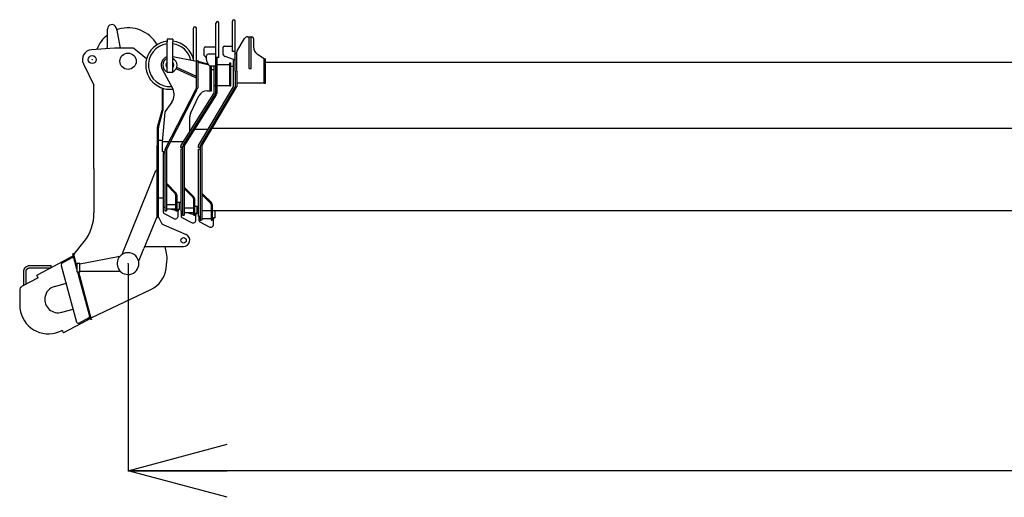
# Model space of a CAD drawing. Extents: x -224094 to -152076, y -53638 to 59765.
# Drawn here: x -216504 to -211005, y -28207 to -25537 of the extents above; entities that cross this region are included whole.
import ezdxf

# ---------------------------------------------------------------- set-up
doc = ezdxf.new("R2010")
doc.units = 0
doc.header["$PDMODE"] = 35
doc.layers.get('0').update_dxf_attribs({"linetype": 'CONTINUOUS'})
doc.layers.get('DEFPOINTS').update_dxf_attribs({"linetype": 'CONTINUOUS'})
doc.styles.add('MX_DIMTXSTY_3', font='txt.shx', dxfattribs={"width": 1.1, "bigfont": 'extfont.shx'})
doc.styles.add('MX_NOTE_STANDARD', font='txt.shx', dxfattribs={"bigfont": 'extfont.shx'})
doc.dimstyles.new('MXDIMSTYLE', dxfattribs={"dimtxt": 2.8, "dimasz": 2.5, "dimexe": 1, "dimexo": 0.5, "dimgap": 0.5, "dimtad": 1, "dimdsep": 46, "dimtxsty": 'MX_NOTE_STANDARD', "dimblk1": 'OPEN30', "dimblk2": 'OPEN30', "dimsah": 1, "dimcen": 2.5, "dimadec": 0, "dimazin": 0, "dimtfac": 1, "dimtmove": 0, "dimatfit": 3, "dimldrblk": 'OPEN30', "dimfxl": 1, "dimtzin": 0, "dimarcsym": 0})

# ---------------------------------------------------------------- blocks, each defined once
blk = doc.blocks.new('_OPEN30')
at = {"color": 0, "linetype": 'ByBlock', "lineweight": -2}
for p, q in [((-1, 0.267949), (0, 0)), ((0, 0), (-1, -0.267949)), ((0, 0), (-1, 0))]:
    blk.add_line(p, q, dxfattribs=at)
blk = doc.blocks.new('*D3')
at = {"color": 7, "linetype": 'Continuous'}
for p, q in [((-198059.30697, -25877.796792), (-198059.30697, -28059.101968)), ((-215899.30697, -26900.79667), (-215899.30697, -28059.101968)), ((-198059.30697, -28058.101968), (-215899.30697, -28058.101968))]:
    blk.add_line(p, q, dxfattribs=at)
at = {"layer": 'DEFPOINTS', "color": 0, "linetype": 'Continuous'}
for p in [(-198059.30697, -25877.296792), (-215899.30697, -26900.29667), (-215899.30697, -28058.101968)]:
    blk.add_point(p, dxfattribs=at)
at = {"color": 7, "linetype": 'Continuous', "xscale": 554, "yscale": 554, "zscale": 554, "rotation": 180}
blk.add_blockref('_OPEN30', (-215899.30697, -28058.101968), dxfattribs=at)
at = {"color": 7, "linetype": 'Continuous', "xscale": 554, "yscale": 554, "zscale": 554}
blk.add_blockref('_OPEN30', (-198059.30697, -28058.101968), dxfattribs=at)
at = {"color": 7, "linetype": 'Continuous', "insert": (-206979.30697, -27907.601968), "char_height": 300, "attachment_point": 5, "line_spacing_factor": 0.792857, "style": 'MX_DIMTXSTY_3'}
blk.add_mtext('\\A1;17840', dxfattribs=at)

msp = doc.modelspace()

# ---------------------------------------------------------------- linework, layer by layer
at = {"color": 162, "linetype": 'Continuous'}
for p, q in [((-215408.31, -25750.3), (-215408.31, -25556.3)), ((-215392.31, -25594.3), (-215392.31, -25556.3)), ((-215316.31, -25583.3), (-215316.31, -25545.3)), ((-215300.31, -25583.3), (-215300.31, -25545.3)), ((-216014.31, -25689.2), (-216014.31, -25589.8)), ((-215964.73, -25585.24), (-215962.67, -25596.32)), ((-215962.67, -25596.32), (-215945.82, -25687.12)), ((-215533.31, -25762.99), (-215533.31, -25585.3)), ((-215517.31, -25815.3), (-215517.31, -25585.3)), ((-215392.31, -25749.3), (-215392.31, -25594.3)), ((-215316.31, -25715.3), (-215316.31, -25583.3)), ((-215300.31, -25715.3), (-215300.31, -25583.3)), ((-215681.31, -25645.3), (-215681.31, -25661.3)), ((-215649.31, -25645.3), (-215681.31, -25645.3)), ((-215681.31, -25833.3), (-215681.31, -25661.3)), ((-215649.31, -25645.3), (-215649.31, -25661.3)), ((-215649.31, -25833.3), (-215649.31, -25661.3)), ((-215289.91, -25711.94), (-215249.12, -25643.1)), ((-215231.91, -25633.3), (-215208.31, -25633.3)), ((-215223.31, -25810.3), (-215223.31, -25633.3)), ((-215211.31, -25810.3), (-215211.31, -25633.3)), ((-215198.31, -25643.3), (-215198.31, -25689.54)), ((-215974.31, -25695.7), (-216103.45, -25705.45)), ((-215872.29, -25695.7), (-215974.31, -25695.7)), ((-215795.66, -25756.18), (-215865.91, -25698)), ((-215476.31, -25699.3), (-215476.31, -25728.56)), ((-215466.31, -25689.3), (-215408.31, -25689.3)), ((-215408.31, -25729.3), (-215451.31, -25729.3)), ((-215370.31, -25695.3), (-215370.31, -25724.11)), ((-215360.31, -25685.3), (-215316.31, -25685.3)), ((-215300.31, -25715.3), (-215316.31, -25715.3)), ((-215300.31, -25725.3), (-215300.31, -25715.3)), ((-215300.31, -25725.3), (-215291.31, -25725.3)), ((-215300.31, -25825.3), (-215300.31, -25725.3)), ((-215291.31, -25825.3), (-215291.31, -25717.04)), ((-215138.31, -25756.3), (-215176.04, -25731.14)), ((-216148.66, -25784.56), (-216090.33, -25903.21)), ((-215517.31, -25771.3), (-215649.31, -25744.54)), ((-215517.31, -25765.3), (-215510.31, -25765.3)), ((-215510.31, -25765.3), (-215510.31, -25920.3)), ((-215450.82, -25785.27), (-215510.31, -25770.16)), ((-215446.31, -25792.15), (-215510.31, -25775.9)), ((-215471.11, -25742.02), (-215461.31, -25752.8)), ((-215461.31, -25761.94), (-215461.31, -25739.3)), ((-215460.25, -25766.41), (-215449.07, -25788.77)), ((-215392.31, -25749.3), (-215408.31, -25749.3)), ((-215408.31, -25949.3), (-215408.31, -25750.3)), ((-215402.31, -25750.3), (-215408.31, -25750.3)), ((-215402.31, -25949.3), (-215402.31, -25750.3)), ((-215402.31, -25788.3), (-215331.31, -25788.3)), ((-215310.31, -25759.3), (-215356.91, -25742.98)), ((-215331.31, -25778.3), (-215325.31, -25778.3)), ((-215331.31, -25907.3), (-215331.31, -25778.3)), ((-215325.31, -25907.3), (-215325.31, -25778.3)), ((-215300.31, -25759.3), (-215310.31, -25759.3)), ((-215310.31, -25908.55), (-215310.31, -25766.3)), ((-215300.31, -25766.3), (-215310.31, -25766.3)), ((-215138.31, -25756.3), (-215131.31, -25756.3)), ((-215138.31, -25816.3), (-215138.31, -25756.3)), ((-215131.31, -25816.3), (-215131.31, -25756.3)), ((-215131.31, -25775.3), (-207566.31, -25775.3)), ((-215708.38, -25814.66), (-215649.49, -25923.24)), ((-215649.31, -25833.3), (-215681.31, -25833.3)), ((-215630.42, -25811.18), (-215627.5, -25804.82)), ((-215520.47, -25861.69), (-215630.42, -25811.18)), ((-215517.55, -25855.33), (-215627.5, -25804.82)), ((-215517.31, -25920.3), (-215517.31, -25815.3)), ((-215440.31, -25858.3), (-215440.31, -25794.3)), ((-215440.13, -25794.3), (-215408.31, -25794.3)), ((-215433.31, -25858.3), (-215433.31, -25794.3)), ((-215433.31, -25815.3), (-215418.31, -25815.3)), ((-215418.31, -25907.3), (-215418.31, -25794.3)), ((-215325.31, -25797.3), (-215310.31, -25797.3)), ((-215300.31, -25825.3), (-215300.31, -25913.3)), ((-215291.31, -25825.3), (-215291.31, -25913.3)), ((-215223.31, -25810.3), (-215211.31, -25810.3)), ((-215138.31, -25882.3), (-215138.31, -25816.3)), ((-215131.31, -25882.3), (-215131.31, -25816.3)), ((-215520.47, -25861.69), (-215517.55, -25855.33)), ((-215440.31, -25927.33), (-215440.31, -25858.3)), ((-215433.31, -25927.33), (-215433.31, -25858.3)), ((-215138.31, -25892.3), (-215291.31, -25892.3)), ((-215138.31, -25892.3), (-215138.31, -25882.3)), ((-215138.31, -25892.3), (-215131.31, -25892.3)), ((-215131.31, -25892.3), (-215131.31, -25882.3)), ((-216089.31, -26364.48), (-216089.31, -25907.62)), ((-215709.31, -25918.93), (-215709.31, -26043.36)), ((-215704.31, -25920.54), (-215704.31, -26044.65)), ((-215691.53, -26261.1), (-215516.53, -25920.6)), ((-215685.31, -26264.3), (-215512.59, -25928.24)), ((-215603.77, -26242.36), (-215419.84, -25949.74)), ((-215589.24, -26236.71), (-215408.31, -25950.62)), ((-215517.31, -25920.3), (-215510.31, -25920.3)), ((-215514.75, -25921.51), (-215516.53, -25920.6)), ((-215512.59, -25928.24), (-215514.75, -25921.51)), ((-215505.61, -26240.12), (-215311.71, -25913.66)), ((-215490.44, -26235.3), (-215300.31, -25913.81)), ((-215487.31, -26241.8), (-215297.18, -25920.31)), ((-215458.04, -25935.3), (-215440.31, -25935.3)), ((-215440.31, -25935.3), (-215440.31, -25927.33)), ((-215440.31, -25935.3), (-215433.31, -25935.3)), ((-215433.31, -25935.3), (-215433.31, -25927.33)), ((-215418.31, -25944.41), (-215418.31, -25907.3)), ((-215408.31, -25907.3), (-215418.31, -25907.3)), ((-215408.31, -25949.3), (-215402.31, -25949.3)), ((-215408.31, -25950.62), (-215406.62, -25951.69)), ((-215405.37, -25957.21), (-215406.62, -25951.69)), ((-215331.31, -25907.3), (-215402.31, -25907.3)), ((-215331.31, -25907.3), (-215325.31, -25907.3)), ((-215300.31, -25913.3), (-215291.31, -25913.3)), ((-215298.59, -25914.83), (-215300.31, -25913.81)), ((-215298.59, -25914.83), (-215297.18, -25920.31)), ((-215654.64, -25998.09), (-215689.02, -26044.83)), ((-215586.31, -26243.3), (-215405.37, -25957.21)), ((-215549.26, -26058.43), (-215502.99, -25963.41)), ((-215734.31, -26138.7), (-215709.31, -26042.7)), ((-215728.98, -26139.05), (-215704.47, -26045.92)), ((-215692.82, -26054.82), (-215708.31, -26220.3)), ((-215554.31, -26163.66), (-215554.31, -26080.32)), ((-215734.31, -26140.29), (-215734.31, -26138.7)), ((-215734.31, -26190.3), (-215734.31, -26140.3)), ((-215729.31, -26236.3), (-215729.31, -26141.59)), ((-215527.17, -26149.8), (-215451.96, -26149.8)), ((-215428.76, -26142.8), (-207776.4, -26142.8)), ((-215734.31, -26240.3), (-215734.31, -26190.3)), ((-215729.31, -26210.3), (-215707.37, -26210.3)), ((-215708.31, -26220.3), (-215708.31, -26272.3)), ((-215670.56, -26220.3), (-215708.31, -26220.3)), ((-215589.91, -26220.3), (-215662.69, -26220.3)), ((-215737.31, -26635.3), (-215737.31, -26240.3)), ((-215737.31, -26240.3), (-215729.31, -26240.3)), ((-215733.31, -26240.3), (-215729.31, -26236.3)), ((-215729.31, -26640.3), (-215729.31, -26240.3)), ((-215694.31, -26275.3), (-215705.31, -26275.3)), ((-215703.31, -26283.3), (-215703.31, -26291.3)), ((-215694.31, -26283.3), (-215703.31, -26283.3)), ((-215694.31, -26265.3), (-215694.31, -26339.3)), ((-215694.31, -26265.3), (-215685.31, -26265.3)), ((-215691.53, -26261.1), (-215685.31, -26264.3)), ((-215685.31, -26265.3), (-215685.31, -26339.3)), ((-215605.31, -26247.68), (-215605.31, -26251.3)), ((-215595.31, -26251.3), (-215605.31, -26251.3)), ((-215604.31, -26261.3), (-215604.31, -26269.3)), ((-215595.31, -26261.3), (-215604.31, -26261.3)), ((-215604.31, -26269.3), (-215604.31, -26303.75)), ((-215595.31, -26243.3), (-215595.31, -26337.8)), ((-215595.31, -26243.3), (-215586.31, -26243.3)), ((-215588, -26242.23), (-215589.24, -26236.71)), ((-215588, -26242.23), (-215586.31, -26243.3)), ((-215586.31, -26243.3), (-215586.31, -26337.8)), ((-215506.31, -26251.8), (-215506.31, -26242.67)), ((-215496.31, -26251.8), (-215506.31, -26251.8)), ((-215505.31, -26637.32), (-215505.31, -26261.8)), ((-215505.31, -26261.8), (-215496.31, -26261.8)), ((-215496.31, -26241.8), (-215496.31, -26334.8)), ((-215487.31, -26241.8), (-215496.31, -26241.8)), ((-215489.03, -26240.78), (-215490.44, -26235.3)), ((-215487.31, -26241.8), (-215489.03, -26240.78)), ((-215487.31, -26241.8), (-215487.31, -26334.8)), ((-215703.31, -26291.3), (-215703.31, -26325.75)), ((-215703.31, -26325.75), (-215703.31, -26339.3)), ((-215703.31, -26339.3), (-215703.31, -26373.44)), ((-215694.31, -26339.3), (-215694.31, -26605.98)), ((-215685.31, -26339.3), (-215685.31, -26396.3)), ((-215604.31, -26303.75), (-215604.31, -26332.73)), ((-215604.31, -26332.73), (-215604.31, -26388.59)), ((-215595.31, -26337.8), (-215595.31, -26629.01)), ((-215586.31, -26337.8), (-215586.31, -26396.31)), ((-215496.31, -26334.8), (-215496.31, -26658.04)), ((-215487.31, -26334.8), (-215487.31, -26392.8)), ((-216089.31, -26368.32), (-216089.31, -26364.48)), ((-216089.31, -26368.32), (-216089.31, -26534.84)), ((-215782.71, -26478.24), (-215743.38, -26380.89)), ((-215737.82, -26383.13), (-215743.38, -26380.89)), ((-215703.31, -26373.44), (-215703.31, -26428)), ((-215604.31, -26388.59), (-215604.31, -26418.72)), ((-215487.31, -26392.8), (-215487.31, -26442.8)), ((-215703.31, -26428), (-215703.31, -26459.57)), ((-215685.31, -26396.3), (-215685.31, -26446.3)), ((-215685.31, -26446.3), (-215685.31, -26606.18)), ((-215604.31, -26418.72), (-215604.31, -26470)), ((-215586.31, -26396.31), (-215586.31, -26446.31)), ((-215586.31, -26446.31), (-215586.31, -26629.19)), ((-215487.31, -26442.8), (-215487.31, -26658.2)), ((-215930.33, -26843.6), (-215782.71, -26478.24)), ((-215703.31, -26459.57), (-215703.31, -26504.68)), ((-215703.31, -26504.68), (-215703.31, -26528.18)), ((-215685.31, -26459.3), (-215681.06, -26455.05)), ((-215636.24, -26508.37), (-215685.31, -26459.3)), ((-215631.99, -26504.13), (-215681.06, -26455.05)), ((-215604.31, -26470), (-215604.31, -26495.95)), ((-215604.31, -26495.95), (-215604.31, -26537.01)), ((-215586.31, -26480.8), (-215582.06, -26476.55)), ((-215537.24, -26529.87), (-215586.31, -26480.8)), ((-215532.99, -26525.63), (-215582.06, -26476.55)), ((-216089.31, -26534.84), (-216089.31, -26537.25)), ((-216089.31, -26537.25), (-216089.31, -26616.6)), ((-215737.31, -26534.84), (-215737.6, -26534.84)), ((-215737.31, -26537.25), (-215737.6, -26537.25)), ((-215726.31, -26533.3), (-215729.31, -26530.3)), ((-215726.31, -26533.3), (-215703.31, -26533.3)), ((-215703.31, -26528.18), (-215703.31, -26558.44)), ((-215703.31, -26558.44), (-215703.31, -26569.28)), ((-215633.31, -26515.44), (-215633.31, -26606.18)), ((-215627.31, -26515.44), (-215627.31, -26606.03)), ((-215627.31, -26556.3), (-215604.31, -26556.3)), ((-215611.31, -26562.3), (-215617.31, -26556.3)), ((-215604.31, -26537.01), (-215604.31, -26555.95)), ((-215604.31, -26555.95), (-215604.31, -26583.96)), ((-215534.31, -26536.94), (-215534.31, -26629.19)), ((-215528.31, -26536.94), (-215528.31, -26629.05)), ((-215487.31, -26514.3), (-215483.06, -26510.05)), ((-215438.24, -26563.37), (-215487.31, -26514.3)), ((-215433.99, -26559.13), (-215483.06, -26510.05)), ((-215703.31, -26569.28), (-215703.31, -26582.96)), ((-215703.31, -26582.96), (-215703.31, -26584.34)), ((-215703.31, -26584.34), (-215694.31, -26584.34)), ((-215702.31, -26584.34), (-215702.31, -26611.3)), ((-215689.31, -26606.18), (-215685.31, -26606.18)), ((-215685.31, -26570.28), (-215633.31, -26570.28)), ((-215662.31, -26596.16), (-215685.31, -26596.16)), ((-215657.58, -26595.99), (-215633.31, -26602.72)), ((-215633.31, -26596.16), (-215656.31, -26596.16)), ((-215631.31, -26606.18), (-215633.31, -26606.18)), ((-215627.31, -26596.1), (-215619.31, -26598.3)), ((-215627.31, -26604.38), (-215619.31, -26606.6)), ((-215611.31, -26598.3), (-215619.31, -26598.3)), ((-215619.31, -26598.3), (-215619.31, -26606.6)), ((-215619.31, -26633.3), (-215619.31, -26606.6)), ((-215611.31, -26598.3), (-215611.31, -26562.3)), ((-215604.31, -26583.96), (-215604.31, -26592.18)), ((-215604.31, -26592.18), (-215604.31, -26607.81)), ((-215604.31, -26607.81), (-215604.31, -26608.12)), ((-215604.31, -26608.12), (-215595.31, -26608.12)), ((-215603.31, -26608.12), (-215603.31, -26634.3)), ((-215586.31, -26588.91), (-215534.31, -26588.91)), ((-215528.31, -26579.3), (-215505.31, -26579.3)), ((-215512.31, -26585.3), (-215518.31, -26579.3)), ((-215512.31, -26621.3), (-215512.31, -26585.3)), ((-215435.31, -26605.07), (-215487.31, -26605.07)), ((-215435.31, -26570.44), (-215435.31, -26658.2)), ((-215429.31, -26570.44), (-215429.31, -26658.04)), ((-215429.31, -26603.3), (-207856.31, -26603.3)), ((-215413.31, -26609.3), (-215419.31, -26603.3)), ((-215413.31, -26645.3), (-215413.31, -26609.3)), ((-215737.32, -26635.51), (-215810.37, -26816.32)), ((-215739.25, -26640.3), (-215732.31, -26640.3)), ((-215732.31, -26640.3), (-215729.31, -26640.3)), ((-215729.31, -26640.3), (-215714.2, -26670.51)), ((-215697.02, -26620.12), (-215644.32, -26648.29)), ((-215598.02, -26643.12), (-215545.32, -26671.29)), ((-215590.31, -26629.19), (-215586.31, -26629.19)), ((-215563.31, -26617.62), (-215586.31, -26617.62)), ((-215563.51, -26617.62), (-215534.31, -26625.72)), ((-215534.31, -26617.62), (-215557.31, -26617.62)), ((-215532.31, -26629.19), (-215534.31, -26629.19)), ((-215528.31, -26619.1), (-215520.31, -26621.3)), ((-215528.31, -26627.38), (-215520.31, -26629.6)), ((-215512.31, -26621.3), (-215520.31, -26621.3)), ((-215520.31, -26621.3), (-215520.31, -26629.6)), ((-215520.31, -26656.3), (-215520.31, -26629.6)), ((-215505.31, -26637.32), (-215505.31, -26637.52)), ((-215496.31, -26637.52), (-215505.31, -26637.52)), ((-215504.31, -26637.52), (-215504.31, -26658.3)), ((-215499.02, -26667.12), (-215446.32, -26695.29)), ((-215487.31, -26658.2), (-215491.31, -26658.2)), ((-215487.31, -26648.98), (-215435.31, -26648.98)), ((-215437.98, -26648.98), (-215435.31, -26649.72)), ((-215434.31, -26658.2), (-215435.31, -26658.2)), ((-215429.31, -26643.1), (-215421.31, -26645.3)), ((-215429.31, -26651.38), (-215421.31, -26653.6)), ((-215413.31, -26645.3), (-215421.31, -26645.3)), ((-215421.31, -26645.3), (-215421.31, -26653.6)), ((-215421.31, -26680.3), (-215421.31, -26653.6)), ((-215699.27, -26684.64), (-215575.42, -26738.17)), ((-216201.31, -26849.3), (-216144.62, -26776.91)), ((-215836.59, -26881.22), (-215810.37, -26816.32)), ((-215805.31, -26805.3), (-215589.31, -26805.3)), ((-215684.08, -26841.43), (-215691.31, -26805.3)), ((-216231.81, -26871.96), (-216406.07, -26964.9)), ((-216269.66, -26898.67), (-216211.39, -26866.76)), ((-216229.59, -26870.78), (-216231.81, -26871.96)), ((-216204.32, -26857.3), (-216229.59, -26870.78)), ((-216211.39, -26866.76), (-216207.21, -26865.63)), ((-216202.45, -26845.08), (-216207.27, -26846.39)), ((-216184.31, -26931.36), (-216207.27, -26846.39)), ((-216200.39, -26871.85), (-216207.21, -26865.63)), ((-216184.31, -26912.2), (-216202.45, -26845.08)), ((-216168.31, -26901.94), (-215953.87, -26860.44)), ((-215953.87, -26860.44), (-215948.97, -26859.49)), ((-215948.11, -26863.91), (-215948.97, -26859.49)), ((-215925.9, -26845.4), (-215930.33, -26843.6)), ((-215842.16, -26878.97), (-215836.59, -26881.22)), ((-215687.11, -26927.73), (-215682.33, -26889.45)), ((-216480.81, -27021.76), (-216480.81, -26941.76)), ((-216467.81, -27014.83), (-216467.81, -26941.76)), ((-216444.31, -26910.3), (-216329.31, -26910.3)), ((-216444.31, -26923.3), (-216329.31, -26923.3)), ((-216329.31, -26911.39), (-216329.31, -26910.3)), ((-216329.31, -26923.3), (-216329.31, -26911.39)), ((-216271.15, -26912.18), (-216269.66, -26898.67)), ((-216185.59, -27228.76), (-216271.15, -26912.18)), ((-216184.31, -26900.3), (-216182.31, -26898.3)), ((-216184.31, -26900.3), (-216184.31, -26946.3)), ((-216182.31, -26898.3), (-216168.31, -26898.3)), ((-216168.31, -26948.3), (-216168.31, -26898.3)), ((-216168.31, -26942.8), (-216163.31, -26942.8)), ((-216163.31, -26942.8), (-215946.31, -26942.8)), ((-215946.31, -26938.3), (-215946.31, -26942.8)), ((-216401.21, -26979.31), (-216491.07, -27027.24)), ((-216406.07, -26964.9), (-216408.27, -26966.07)), ((-216401.21, -26979.31), (-216408.27, -26966.07)), ((-216184.31, -26946.3), (-216182.31, -26948.3)), ((-216168.31, -26948.3), (-216182.31, -26948.3)), ((-216175.96, -26962.23), (-216179.73, -26948.3)), ((-216173.88, -26969.96), (-216175.96, -26962.23)), ((-216171.14, -26960.93), (-216174.55, -26948.3)), ((-216109.43, -27208.4), (-216173.88, -26969.96)), ((-216169.05, -26968.65), (-216171.14, -26960.93)), ((-216104.6, -27207.1), (-216169.05, -26968.65)), ((-216504.31, -27049.07), (-216504.31, -27049.25)), ((-216504.31, -27049.3), (-216504.31, -27132.63)), ((-216308.88, -27027.89), (-216245.16, -27010.67)), ((-216101.64, -27201.55), (-215771.54, -27044.59)), ((-216134.85, -27095.17), (-216134.63, -27095.17)), ((-216133.43, -27100.43), (-216133.21, -27100.42)), ((-216130.84, -27110.01), (-216130.59, -27110.07)), ((-216269.74, -27172.7), (-216206.02, -27155.48)), ((-216129.33, -27114.72), (-216129.57, -27114.72)), ((-216258.6, -27285.25), (-216128.13, -27215.67)), ((-216174.56, -27233.92), (-216116.17, -27202.5)), ((-216128.13, -27215.67), (-216125.43, -27214.23)), ((-216125.43, -27214.23), (-216110.31, -27206.16)), ((-216114.65, -27189.08), (-216116.17, -27202.5)), ((-216109.43, -27208.4), (-216108.13, -27213.23)), ((-216103.3, -27211.92), (-216108.13, -27213.23)), ((-216101.64, -27201.55), (-216105.31, -27203.3)), ((-216104.6, -27207.1), (-216103.3, -27211.92)), ((-216267.37, -27272.93), (-216269.01, -27273.81)), ((-216267.37, -27272.93), (-216265.01, -27277.34)), ((-216185.59, -27228.76), (-216178.74, -27235.05)), ((-216174.56, -27233.92), (-216178.74, -27235.05)), ((-216262.66, -27281.75), (-216265.01, -27277.34)), ((-216260.31, -27286.16), (-216262.66, -27281.75)), ((-216260.31, -27286.16), (-216258.6, -27285.25))]:
    msp.add_line(p, q, dxfattribs=at)
for points in [[(-216480.81, -26941.76), (-216480.81, -26941.64), (-216480.81, -26941.52), (-216480.8, -26941.4), (-216480.8, -26941.28), (-216480.8, -26941.16), (-216480.8, -26941.05), (-216480.79, -26940.93), (-216480.79, -26940.81), (-216480.79, -26940.69), (-216480.78, -26940.57), (-216480.78, -26940.45), (-216480.77, -26940.33), (-216480.76, -26940.21), (-216480.76, -26940.1), (-216480.75, -26939.98), (-216480.74, -26939.86), (-216480.73, -26939.74), (-216480.72, -26939.62), (-216480.71, -26939.5), (-216480.7, -26939.38), (-216480.69, -26939.27), (-216480.68, -26939.15), (-216480.67, -26939.03), (-216480.66, -26938.91), (-216480.65, -26938.79), (-216480.63, -26938.68), (-216480.62, -26938.56), (-216480.6, -26938.44), (-216480.59, -26938.32), (-216480.57, -26938.2), (-216480.56, -26938.09), (-216480.54, -26937.97), (-216480.53, -26937.85), (-216480.51, -26937.73), (-216480.49, -26937.62), (-216480.47, -26937.5), (-216480.45, -26937.38), (-216480.43, -26937.26), (-216480.41, -26937.15), (-216480.39, -26937.03), (-216480.37, -26936.91), (-216480.35, -26936.8), (-216480.33, -26936.68), (-216480.31, -26936.56), (-216480.29, -26936.45), (-216480.26, -26936.33), (-216480.24, -26936.21), (-216480.21, -26936.1), (-216480.19, -26935.98), (-216480.16, -26935.86), (-216480.14, -26935.75), (-216480.11, -26935.63), (-216480.09, -26935.52), (-216480.06, -26935.4), (-216480.03, -26935.29), (-216480, -26935.17), (-216479.97, -26935.05), (-216479.94, -26934.94), (-216479.91, -26934.82), (-216479.88, -26934.71), (-216479.85, -26934.59), (-216479.82, -26934.48), (-216479.79, -26934.37), (-216479.76, -26934.25), (-216479.73, -26934.14), (-216479.69, -26934.02), (-216479.66, -26933.91), (-216479.62, -26933.79), (-216479.59, -26933.68), (-216479.55, -26933.57), (-216479.52, -26933.45), (-216479.48, -26933.34), (-216479.45, -26933.23), (-216479.41, -26933.12), (-216479.37, -26933), (-216479.33, -26932.89), (-216479.3, -26932.78), (-216479.26, -26932.67), (-216479.22, -26932.55), (-216479.18, -26932.44), (-216479.14, -26932.33), (-216479.1, -26932.22), (-216479.06, -26932.11), (-216479.01, -26931.99), (-216478.97, -26931.88), (-216478.93, -26931.77), (-216478.89, -26931.66), (-216478.84, -26931.55), (-216478.8, -26931.44), (-216478.75, -26931.33), (-216478.71, -26931.22), (-216478.66, -26931.11), (-216478.62, -26931), (-216478.57, -26930.89), (-216478.53, -26930.78), (-216478.48, -26930.67), (-216478.43, -26930.56), (-216478.38, -26930.46), (-216478.33, -26930.35), (-216478.29, -26930.24), (-216478.24, -26930.13), (-216478.19, -26930.02), (-216478.14, -26929.92), (-216478.08, -26929.81), (-216478.03, -26929.7), (-216477.98, -26929.59), (-216477.93, -26929.49), (-216477.88, -26929.38), (-216477.82, -26929.27), (-216477.77, -26929.17), (-216477.72, -26929.06), (-216477.66, -26928.96), (-216477.61, -26928.85), (-216477.55, -26928.75), (-216477.5, -26928.64), (-216477.44, -26928.54), (-216477.39, -26928.43), (-216477.33, -26928.33), (-216477.27, -26928.22), (-216477.22, -26928.12), (-216477.16, -26928.01), (-216477.1, -26927.91), (-216477.04, -26927.81), (-216476.98, -26927.7), (-216476.92, -26927.6), (-216476.86, -26927.5), (-216476.8, -26927.4), (-216476.74, -26927.3), (-216476.68, -26927.19), (-216476.62, -26927.09), (-216476.56, -26926.99), (-216476.49, -26926.89), (-216476.43, -26926.79), (-216476.37, -26926.69), (-216476.3, -26926.59), (-216476.24, -26926.49), (-216476.17, -26926.39), (-216476.11, -26926.29), (-216476.04, -26926.19), (-216475.98, -26926.09), (-216475.91, -26925.99), (-216475.85, -26925.89), (-216475.78, -26925.79), (-216475.71, -26925.7), (-216475.65, -26925.6), (-216475.58, -26925.5), (-216475.51, -26925.4), (-216475.44, -26925.31), (-216475.37, -26925.21), (-216475.3, -26925.11), (-216475.23, -26925.02), (-216475.16, -26924.92), (-216475.09, -26924.82), (-216475.02, -26924.73), (-216474.95, -26924.63), (-216474.88, -26924.54), (-216474.81, -26924.44), (-216474.74, -26924.35), (-216474.66, -26924.26), (-216474.59, -26924.16), (-216474.52, -26924.07), (-216474.44, -26923.98), (-216474.37, -26923.88), (-216474.29, -26923.79), (-216474.22, -26923.7), (-216474.14, -26923.61), (-216474.07, -26923.51), (-216473.99, -26923.42), (-216473.92, -26923.33), (-216473.84, -26923.24), (-216473.76, -26923.15), (-216473.69, -26923.06), (-216473.61, -26922.97), (-216473.53, -26922.88), (-216473.45, -26922.79), (-216473.38, -26922.7), (-216473.3, -26922.61), (-216473.22, -26922.52), (-216473.14, -26922.43), (-216473.06, -26922.35), (-216472.98, -26922.26), (-216472.9, -26922.17), (-216472.82, -26922.08), (-216472.74, -26922), (-216472.66, -26921.91), (-216472.57, -26921.82), (-216472.49, -26921.74), (-216472.41, -26921.65), (-216472.33, -26921.57), (-216472.24, -26921.48), (-216472.16, -26921.4), (-216472.08, -26921.31), (-216471.99, -26921.23), (-216471.91, -26921.14), (-216471.83, -26921.06), (-216471.74, -26920.98), (-216471.66, -26920.89), (-216471.57, -26920.81), (-216471.49, -26920.73), (-216471.4, -26920.65), (-216471.31, -26920.56), (-216471.23, -26920.48), (-216471.14, -26920.4), (-216471.05, -26920.32), (-216470.97, -26920.24), (-216470.88, -26920.16), (-216470.79, -26920.08), (-216470.7, -26920), (-216470.61, -26919.92), (-216470.53, -26919.84), (-216470.44, -26919.76), (-216470.35, -26919.68), (-216470.26, -26919.61), (-216470.17, -26919.53), (-216470.08, -26919.45), (-216469.99, -26919.37), (-216469.9, -26919.3), (-216469.81, -26919.22), (-216469.72, -26919.14), (-216469.62, -26919.07), (-216469.53, -26918.99), (-216469.44, -26918.92), (-216469.35, -26918.84), (-216469.26, -26918.77), (-216469.16, -26918.69), (-216469.07, -26918.62), (-216468.98, -26918.54), (-216468.88, -26918.47), (-216468.79, -26918.4), (-216468.7, -26918.32), (-216468.6, -26918.25), (-216468.51, -26918.18), (-216468.41, -26918.11), (-216468.32, -26918.04), (-216468.22, -26917.97), (-216468.13, -26917.89), (-216468.03, -26917.82), (-216467.94, -26917.75), (-216467.84, -26917.68), (-216467.74, -26917.61), (-216467.65, -26917.54), (-216467.55, -26917.48), (-216467.45, -26917.41), (-216467.36, -26917.34), (-216467.26, -26917.27), (-216467.16, -26917.2), (-216467.06, -26917.14), (-216466.97, -26917.07), (-216466.87, -26917), (-216466.77, -26916.94), (-216466.67, -26916.87), (-216466.57, -26916.8), (-216466.47, -26916.74), (-216466.37, -26916.67), (-216466.27, -26916.61), (-216466.17, -26916.54), (-216466.07, -26916.48), (-216465.97, -26916.42), (-216465.87, -26916.35), (-216465.77, -26916.29), (-216465.67, -26916.23), (-216465.57, -26916.16), (-216465.47, -26916.1), (-216465.37, -26916.04), (-216465.27, -26915.98), (-216465.16, -26915.92), (-216465.06, -26915.86), (-216464.96, -26915.8), (-216464.86, -26915.74), (-216464.75, -26915.68), (-216464.65, -26915.62), (-216464.55, -26915.56), (-216464.45, -26915.5), (-216464.34, -26915.44), (-216464.24, -26915.38), (-216464.13, -26915.32), (-216464.03, -26915.27), (-216463.93, -26915.21), (-216463.82, -26915.15), (-216463.72, -26915.1), (-216463.61, -26915.04), (-216463.51, -26914.98), (-216463.4, -26914.93), (-216463.3, -26914.87), (-216463.19, -26914.82), (-216463.09, -26914.76), (-216462.98, -26914.71), (-216462.88, -26914.65), (-216462.77, -26914.6), (-216462.66, -26914.55), (-216462.56, -26914.49), (-216462.45, -26914.44), (-216462.34, -26914.39), (-216462.24, -26914.34), (-216462.13, -26914.29), (-216462.02, -26914.23), (-216461.92, -26914.18), (-216461.81, -26914.13), (-216461.7, -26914.08), (-216461.59, -26914.03), (-216461.48, -26913.98), (-216461.38, -26913.93), (-216461.27, -26913.88), (-216461.16, -26913.84), (-216461.05, -26913.79), (-216460.94, -26913.74), (-216460.83, -26913.69), (-216460.72, -26913.64), (-216460.62, -26913.6), (-216460.51, -26913.55), (-216460.4, -26913.5), (-216460.29, -26913.46), (-216460.18, -26913.41), (-216460.07, -26913.37), (-216459.96, -26913.32), (-216459.85, -26913.28), (-216459.74, -26913.23), (-216459.63, -26913.19), (-216459.52, -26913.15), (-216459.41, -26913.1), (-216459.3, -26913.06), (-216459.18, -26913.02), (-216459.07, -26912.97), (-216458.96, -26912.93), (-216458.85, -26912.89), (-216458.74, -26912.85), (-216458.63, -26912.81), (-216458.52, -26912.77), (-216458.4, -26912.73), (-216458.29, -26912.69), (-216458.18, -26912.65), (-216458.07, -26912.61), (-216457.96, -26912.57), (-216457.84, -26912.53), (-216457.73, -26912.49), (-216457.62, -26912.45), (-216457.51, -26912.42), (-216457.39, -26912.38), (-216457.28, -26912.34), (-216457.17, -26912.31), (-216457.05, -26912.27), (-216456.94, -26912.23), (-216456.83, -26912.2), (-216456.71, -26912.16), (-216456.6, -26912.13), (-216456.49, -26912.09), (-216456.37, -26912.06), (-216456.26, -26912.02), (-216456.15, -26911.99), (-216456.03, -26911.96), (-216455.92, -26911.92), (-216455.8, -26911.89), (-216455.69, -26911.86), (-216455.58, -26911.83), (-216455.46, -26911.79), (-216455.35, -26911.76), (-216455.23, -26911.73), (-216455.12, -26911.7), (-216455, -26911.67), (-216454.89, -26911.64), (-216454.77, -26911.61), (-216454.66, -26911.58), (-216454.54, -26911.55), (-216454.43, -26911.52), (-216454.31, -26911.5), (-216454.2, -26911.47), (-216454.08, -26911.44), (-216453.96, -26911.41), (-216453.85, -26911.39), (-216453.73, -26911.36), (-216453.62, -26911.33), (-216453.5, -26911.31), (-216453.38, -26911.28), (-216453.27, -26911.26), (-216453.15, -26911.23), (-216453.04, -26911.21), (-216452.92, -26911.18), (-216452.8, -26911.16), (-216452.69, -26911.13), (-216452.57, -26911.11), (-216452.45, -26911.09), (-216452.34, -26911.06), (-216452.22, -26911.04), (-216452.1, -26911.02), (-216451.99, -26911), (-216451.87, -26910.98), (-216451.75, -26910.96), (-216451.64, -26910.93), (-216451.52, -26910.91), (-216451.4, -26910.89), (-216451.29, -26910.87), (-216451.17, -26910.85), (-216451.05, -26910.84), (-216450.93, -26910.82), (-216450.82, -26910.8), (-216450.7, -26910.78), (-216450.58, -26910.76), (-216450.46, -26910.75), (-216450.35, -26910.73), (-216450.23, -26910.71), (-216450.11, -26910.7), (-216449.99, -26910.68), (-216449.88, -26910.66), (-216449.76, -26910.65), (-216449.64, -26910.63), (-216449.52, -26910.62), (-216449.4, -26910.6), (-216449.29, -26910.59), (-216449.17, -26910.58), (-216449.05, -26910.56), (-216448.93, -26910.55), (-216448.81, -26910.54), (-216448.7, -26910.52), (-216448.58, -26910.51), (-216448.46, -26910.5), (-216448.34, -26910.49), (-216448.22, -26910.48), (-216448.1, -26910.47), (-216447.99, -26910.46), (-216447.87, -26910.45), (-216447.75, -26910.44), (-216447.63, -26910.43), (-216447.51, -26910.42), (-216447.39, -26910.41), (-216447.27, -26910.4), (-216447.16, -26910.39), (-216447.04, -26910.38), (-216446.92, -26910.38), (-216446.8, -26910.37), (-216446.68, -26910.36), (-216446.56, -26910.36), (-216446.44, -26910.35), (-216446.33, -26910.34), (-216446.21, -26910.34), (-216446.09, -26910.33), (-216445.97, -26910.33), (-216445.85, -26910.32), (-216445.73, -26910.32), (-216445.61, -26910.32), (-216445.49, -26910.31), (-216445.38, -26910.31), (-216445.26, -26910.31), (-216445.14, -26910.3), (-216445.02, -26910.3), (-216444.9, -26910.3), (-216444.78, -26910.3), (-216444.66, -26910.3), (-216444.54, -26910.3), (-216444.43, -26910.3), (-216444.31, -26910.3)], [(-216467.81, -26941.76), (-216467.81, -26941.68), (-216467.81, -26941.61), (-216467.81, -26941.54), (-216467.8, -26941.46), (-216467.8, -26941.39), (-216467.8, -26941.32), (-216467.8, -26941.24), (-216467.79, -26941.17), (-216467.79, -26941.1), (-216467.79, -26941.02), (-216467.78, -26940.95), (-216467.78, -26940.88), (-216467.78, -26940.8), (-216467.77, -26940.73), (-216467.76, -26940.66), (-216467.76, -26940.58), (-216467.75, -26940.51), (-216467.75, -26940.44), (-216467.74, -26940.37), (-216467.73, -26940.29), (-216467.72, -26940.22), (-216467.72, -26940.15), (-216467.71, -26940.07), (-216467.7, -26940), (-216467.69, -26939.93), (-216467.68, -26939.85), (-216467.67, -26939.78), (-216467.66, -26939.71), (-216467.65, -26939.64), (-216467.64, -26939.56), (-216467.63, -26939.49), (-216467.61, -26939.42), (-216467.6, -26939.35), (-216467.59, -26939.27), (-216467.58, -26939.2), (-216467.56, -26939.13), (-216467.55, -26939.06), (-216467.54, -26938.99), (-216467.52, -26938.91), (-216467.51, -26938.84), (-216467.49, -26938.77), (-216467.48, -26938.7), (-216467.46, -26938.63), (-216467.44, -26938.55), (-216467.43, -26938.48), (-216467.41, -26938.41), (-216467.39, -26938.34), (-216467.38, -26938.27), (-216467.36, -26938.2), (-216467.34, -26938.13), (-216467.32, -26938.05), (-216467.3, -26937.98), (-216467.28, -26937.91), (-216467.26, -26937.84), (-216467.24, -26937.77), (-216467.22, -26937.7), (-216467.2, -26937.63), (-216467.18, -26937.56), (-216467.16, -26937.49), (-216467.14, -26937.42), (-216467.12, -26937.35), (-216467.09, -26937.28), (-216467.07, -26937.21), (-216467.05, -26937.14), (-216467.03, -26937.07), (-216467, -26937), (-216466.98, -26936.93), (-216466.95, -26936.86), (-216466.93, -26936.79), (-216466.9, -26936.72), (-216466.88, -26936.66), (-216466.85, -26936.59), (-216466.83, -26936.52), (-216466.8, -26936.45), (-216466.77, -26936.38), (-216466.75, -26936.31), (-216466.72, -26936.24), (-216466.69, -26936.18), (-216466.66, -26936.11), (-216466.63, -26936.04), (-216466.61, -26935.97), (-216466.58, -26935.91), (-216466.55, -26935.84), (-216466.52, -26935.77), (-216466.49, -26935.7), (-216466.46, -26935.64), (-216466.43, -26935.57), (-216466.4, -26935.5), (-216466.37, -26935.44), (-216466.33, -26935.37), (-216466.3, -26935.3), (-216466.27, -26935.24), (-216466.24, -26935.17), (-216466.21, -26935.11), (-216466.17, -26935.04), (-216466.14, -26934.98), (-216466.11, -26934.91), (-216466.07, -26934.84), (-216466.04, -26934.78), (-216466, -26934.71), (-216465.97, -26934.65), (-216465.94, -26934.59), (-216465.9, -26934.52), (-216465.86, -26934.46), (-216465.83, -26934.39), (-216465.79, -26934.33), (-216465.76, -26934.26), (-216465.72, -26934.2), (-216465.68, -26934.14), (-216465.65, -26934.07), (-216465.61, -26934.01), (-216465.57, -26933.95), (-216465.53, -26933.88), (-216465.49, -26933.82), (-216465.46, -26933.76), (-216465.42, -26933.7), (-216465.38, -26933.63), (-216465.34, -26933.57), (-216465.3, -26933.51), (-216465.26, -26933.45), (-216465.22, -26933.39), (-216465.18, -26933.33), (-216465.14, -26933.27), (-216465.1, -26933.2), (-216465.06, -26933.14), (-216465.02, -26933.08), (-216464.97, -26933.02), (-216464.93, -26932.96), (-216464.89, -26932.9), (-216464.85, -26932.84), (-216464.81, -26932.78), (-216464.76, -26932.72), (-216464.72, -26932.66), (-216464.68, -26932.6), (-216464.63, -26932.54), (-216464.59, -26932.48), (-216464.55, -26932.43), (-216464.5, -26932.37), (-216464.46, -26932.31), (-216464.41, -26932.25), (-216464.37, -26932.19), (-216464.32, -26932.13), (-216464.28, -26932.08), (-216464.23, -26932.02), (-216464.18, -26931.96), (-216464.14, -26931.91), (-216464.09, -26931.85), (-216464.05, -26931.79), (-216464, -26931.73), (-216463.95, -26931.68), (-216463.9, -26931.62), (-216463.86, -26931.57), (-216463.81, -26931.51), (-216463.76, -26931.45), (-216463.71, -26931.4), (-216463.67, -26931.34), (-216463.62, -26931.29), (-216463.57, -26931.23), (-216463.52, -26931.18), (-216463.47, -26931.12), (-216463.42, -26931.07), (-216463.37, -26931.02), (-216463.32, -26930.96), (-216463.27, -26930.91), (-216463.22, -26930.85), (-216463.17, -26930.8), (-216463.12, -26930.75), (-216463.07, -26930.69), (-216463.02, -26930.64), (-216462.97, -26930.59), (-216462.92, -26930.54), (-216462.87, -26930.48), (-216462.81, -26930.43), (-216462.76, -26930.38), (-216462.71, -26930.33), (-216462.66, -26930.28), (-216462.61, -26930.22), (-216462.55, -26930.17), (-216462.5, -26930.12), (-216462.45, -26930.07), (-216462.39, -26930.02), (-216462.34, -26929.97), (-216462.29, -26929.92), (-216462.23, -26929.87), (-216462.18, -26929.82), (-216462.13, -26929.77), (-216462.07, -26929.72), (-216462.02, -26929.67), (-216461.96, -26929.62), (-216461.91, -26929.57), (-216461.85, -26929.52), (-216461.8, -26929.48), (-216461.74, -26929.43), (-216461.69, -26929.38), (-216461.63, -26929.33), (-216461.57, -26929.28), (-216461.52, -26929.24), (-216461.46, -26929.19), (-216461.41, -26929.14), (-216461.35, -26929.09), (-216461.29, -26929.05), (-216461.24, -26929), (-216461.18, -26928.95), (-216461.12, -26928.91), (-216461.07, -26928.86), (-216461.01, -26928.82), (-216460.95, -26928.77), (-216460.89, -26928.72), (-216460.84, -26928.68), (-216460.78, -26928.63), (-216460.72, -26928.59), (-216460.66, -26928.54), (-216460.6, -26928.5), (-216460.54, -26928.46), (-216460.49, -26928.41), (-216460.43, -26928.37), (-216460.37, -26928.32), (-216460.31, -26928.28), (-216460.25, -26928.24), (-216460.19, -26928.19), (-216460.13, -26928.15), (-216460.07, -26928.11), (-216460.01, -26928.07), (-216459.95, -26928.02), (-216459.89, -26927.98), (-216459.83, -26927.94), (-216459.77, -26927.9), (-216459.71, -26927.86), (-216459.65, -26927.81), (-216459.59, -26927.77), (-216459.53, -26927.73), (-216459.47, -26927.69), (-216459.41, -26927.65), (-216459.34, -26927.61), (-216459.28, -26927.57), (-216459.22, -26927.53), (-216459.16, -26927.49), (-216459.1, -26927.45), (-216459.04, -26927.41), (-216458.97, -26927.37), (-216458.91, -26927.33), (-216458.85, -26927.29), (-216458.79, -26927.25), (-216458.72, -26927.22), (-216458.66, -26927.18), (-216458.6, -26927.14), (-216458.54, -26927.1), (-216458.47, -26927.06), (-216458.41, -26927.03), (-216458.35, -26926.99), (-216458.28, -26926.95), (-216458.22, -26926.91), (-216458.16, -26926.88), (-216458.09, -26926.84), (-216458.03, -26926.8), (-216457.97, -26926.77), (-216457.9, -26926.73), (-216457.84, -26926.7), (-216457.77, -26926.66), (-216457.71, -26926.63), (-216457.64, -26926.59), (-216457.58, -26926.56), (-216457.52, -26926.52), (-216457.45, -26926.49), (-216457.39, -26926.45), (-216457.32, -26926.42), (-216457.26, -26926.38), (-216457.19, -26926.35), (-216457.13, -26926.31), (-216457.06, -26926.28), (-216456.99, -26926.25), (-216456.93, -26926.21), (-216456.86, -26926.18), (-216456.8, -26926.15), (-216456.73, -26926.12), (-216456.67, -26926.08), (-216456.6, -26926.05), (-216456.53, -26926.02), (-216456.47, -26925.99), (-216456.4, -26925.96), (-216456.33, -26925.92), (-216456.27, -26925.89), (-216456.2, -26925.86), (-216456.14, -26925.83), (-216456.07, -26925.8), (-216456, -26925.77), (-216455.93, -26925.74), (-216455.87, -26925.71), (-216455.8, -26925.68), (-216455.73, -26925.65), (-216455.67, -26925.62), (-216455.6, -26925.59), (-216455.53, -26925.56), (-216455.46, -26925.53), (-216455.4, -26925.5), (-216455.33, -26925.48), (-216455.26, -26925.45), (-216455.19, -26925.42), (-216455.13, -26925.39), (-216455.06, -26925.36), (-216454.99, -26925.34), (-216454.92, -26925.31), (-216454.85, -26925.28), (-216454.78, -26925.25), (-216454.72, -26925.23), (-216454.65, -26925.2), (-216454.58, -26925.17), (-216454.51, -26925.15), (-216454.44, -26925.12), (-216454.37, -26925.1), (-216454.31, -26925.07), (-216454.24, -26925.04), (-216454.17, -26925.02), (-216454.1, -26924.99), (-216454.03, -26924.97), (-216453.96, -26924.94), (-216453.89, -26924.92), (-216453.82, -26924.9), (-216453.75, -26924.87), (-216453.68, -26924.85), (-216453.61, -26924.82), (-216453.54, -26924.8), (-216453.47, -26924.78), (-216453.4, -26924.75), (-216453.34, -26924.73), (-216453.27, -26924.71), (-216453.2, -26924.68), (-216453.13, -26924.66), (-216453.06, -26924.64), (-216452.99, -26924.62), (-216452.92, -26924.59), (-216452.85, -26924.57), (-216452.78, -26924.55), (-216452.71, -26924.53), (-216452.63, -26924.51), (-216452.56, -26924.49), (-216452.49, -26924.47), (-216452.42, -26924.45), (-216452.35, -26924.43), (-216452.28, -26924.4), (-216452.21, -26924.38), (-216452.14, -26924.36), (-216452.07, -26924.35), (-216452, -26924.33), (-216451.93, -26924.31), (-216451.86, -26924.29), (-216451.79, -26924.27), (-216451.72, -26924.25), (-216451.64, -26924.23), (-216451.57, -26924.21), (-216451.5, -26924.19), (-216451.43, -26924.18), (-216451.36, -26924.16), (-216451.29, -26924.14), (-216451.22, -26924.12), (-216451.15, -26924.11), (-216451.08, -26924.09), (-216451, -26924.07), (-216450.93, -26924.05), (-216450.86, -26924.04), (-216450.79, -26924.02), (-216450.72, -26924), (-216450.65, -26923.99), (-216450.57, -26923.97), (-216450.5, -26923.96), (-216450.43, -26923.94), (-216450.36, -26923.93), (-216450.29, -26923.91), (-216450.21, -26923.9), (-216450.14, -26923.88), (-216450.07, -26923.87), (-216450, -26923.85), (-216449.93, -26923.84), (-216449.85, -26923.82), (-216449.78, -26923.81), (-216449.71, -26923.8), (-216449.64, -26923.78), (-216449.57, -26923.77), (-216449.49, -26923.76), (-216449.42, -26923.74), (-216449.35, -26923.73), (-216449.28, -26923.72), (-216449.2, -26923.71), (-216449.13, -26923.69), (-216449.06, -26923.68), (-216448.99, -26923.67), (-216448.91, -26923.66), (-216448.84, -26923.65), (-216448.77, -26923.64), (-216448.7, -26923.63), (-216448.62, -26923.61), (-216448.55, -26923.6), (-216448.48, -26923.59), (-216448.41, -26923.58), (-216448.33, -26923.57), (-216448.26, -26923.56), (-216448.19, -26923.55), (-216448.12, -26923.54), (-216448.04, -26923.53), (-216447.97, -26923.52), (-216447.9, -26923.52), (-216447.82, -26923.51), (-216447.75, -26923.5), (-216447.68, -26923.49), (-216447.6, -26923.48), (-216447.53, -26923.47), (-216447.46, -26923.47), (-216447.39, -26923.46), (-216447.31, -26923.45), (-216447.24, -26923.44), (-216447.17, -26923.44), (-216447.09, -26923.43), (-216447.02, -26923.42), (-216446.95, -26923.42), (-216446.87, -26923.41), (-216446.8, -26923.4), (-216446.73, -26923.4), (-216446.65, -26923.39), (-216446.58, -26923.38), (-216446.51, -26923.38), (-216446.43, -26923.37), (-216446.36, -26923.37), (-216446.29, -26923.36), (-216446.22, -26923.36), (-216446.14, -26923.35), (-216446.07, -26923.35), (-216446, -26923.34), (-216445.92, -26923.34), (-216445.85, -26923.34), (-216445.78, -26923.33), (-216445.7, -26923.33), (-216445.63, -26923.33), (-216445.56, -26923.32), (-216445.48, -26923.32), (-216445.41, -26923.32), (-216445.33, -26923.31), (-216445.26, -26923.31), (-216445.19, -26923.31), (-216445.11, -26923.31), (-216445.04, -26923.31), (-216444.97, -26923.3), (-216444.89, -26923.3), (-216444.82, -26923.3), (-216444.75, -26923.3), (-216444.67, -26923.3), (-216444.6, -26923.3), (-216444.53, -26923.3), (-216444.45, -26923.3), (-216444.38, -26923.3), (-216444.31, -26923.3)]]:
    msp.add_lwpolyline(points, dxfattribs=at)
for centre, radius in [((-215899.31, -25769.3), 45.5), ((-216099.31, -25760.3), 22.5), ((-215589.31, -26770.3), 15.25)]:
    msp.add_circle(centre, radius, dxfattribs=at)
for centre, radius, start, end in [((-215989.31, -25589.8), 25, 21.07662, 180), ((-215400.31, -25556.3), 8, 0, 180), ((-215308.31, -25545.3), 8, 0, 180), ((-215899.31, -25769.3), 186.5, 128.06991, 159.21361), ((-215989.31, -25589.8), 25, 10.51056, 21.07662), ((-215899.31, -25769.3), 186.5, 106.6165, 109.99961), ((-215899.31, -25769.3), 186.5, 29.64641, 106.6165), ((-215525.31, -25585.3), 8, 0, 180), ((-215665.31, -25791.3), 135, 96.80661, 277.17454), ((-215665.31, -25791.3), 120, 97.66227, 274.37323), ((-215665.31, -25791.3), 135, 9.82489, 83.19339), ((-215665.31, -25791.3), 120, 12.6428, 82.33775), ((-215231.91, -25653.3), 20, 90, 149.34933), ((-215208.31, -25643.3), 10, 0, 90), ((-216099.31, -25760.3), 55, 94.32027, 206.18051), ((-216024.31, -25689.2), 10, 274.49657, 0), ((-215935.99, -25685.3), 10, 190.51056, 270), ((-215872.29, -25705.7), 10, 50.36774, 90), ((-215466.31, -25699.3), 10, 90, 180), ((-215456.31, -25728.56), 20, 180, 222.27369), ((-215451.31, -25739.3), 10, 90, 180), ((-215360.31, -25695.3), 10, 90, 180), ((-215350.31, -25724.11), 20, 180, 250.70995), ((-215281.31, -25717.04), 10, 149.34933, 180), ((-215148.31, -25689.54), 50, 180, 236.30993), ((-215665.31, -25791.3), 49, 109.05834, 208.47342), ((-215665.31, -25791.3), 40, 113.57819, 246.42182), ((-215665.31, -25791.3), 22.5, 135.3254, 224.6746), ((-215665.31, -25791.3), 40, 293.57817, 66.42183), ((-215665.31, -25791.3), 22.5, 315.32538, 44.67462), ((-215451.31, -25761.94), 10, 180, 206.56505), ((-215440.13, -25784.3), 10, 206.56505, 270), ((-216099.31, -25907.62), 10, 0, 26.18051), ((-215711.02, -25956.61), 70, 323.6606, 28.47342), ((-215458.04, -25985.3), 50, 90, 154.03895), ((-215428.31, -25944.41), 10, 327.84771, 0), ((-215320.31, -25908.55), 10, 329.29226, 0), ((-215709.31, -26044.65), 5, 345.25644, 0), ((-215672.91, -26056.68), 20, 143.6606, 174.65455), ((-215504.31, -26080.32), 50, 154.03895, 180), ((-215719.31, -26141.59), 10, 165.25644, 180), ((-215705.31, -26272.3), 3, 180, 270), ((-215595.31, -26247.68), 10, 147.8477, 180), ((-215501.31, -26242.67), 5, 149.29226, 180), ((-215643.31, -26515.44), 16, 0, 45), ((-215643.31, -26515.44), 10, 0, 45), ((-215544.31, -26536.94), 10, 0, 45), ((-215544.31, -26536.94), 16, 0, 45), ((-215445.31, -26570.44), 16, 0, 45), ((-215692.31, -26611.3), 10, 180, 241.87626), ((-215681.31, -26339.3), 267, 267.20922, 268.28301), ((-215639.31, -26339.3), 267, 271.71699, 272.57596), ((-215445.31, -26570.44), 10, 0, 45), ((-216349.31, -26616.6), 260, 321.93136, 0), ((-215636.31, -26633.3), 17, 241.87626, 0), ((-215593.31, -26634.3), 10, 180, 241.87626), ((-215582.31, -26337.8), 291.5, 267.44394, 268.42736), ((-215537.31, -26656.3), 17, 241.87626, 0), ((-215540.31, -26337.8), 291.5, 271.57264, 272.35933), ((-215494.31, -26658.3), 10, 180, 241.87626), ((-215483.31, -26334.8), 323.5, 267.69692, 268.58296), ((-215442.31, -26334.8), 323.5, 271.41704, 272.30308), ((-215687.37, -26657.1), 30, 206.56505, 246.6235), ((-215438.31, -26680.3), 17, 241.87626, 0), ((-215589.31, -26770.3), 35, 270, 66.6235), ((-215899.31, -26900.3), 61, 149.90071, 218.2336), ((-215899.31, -26900.3), 61, 143.41782, 149.90077), ((-215899.31, -26900.3), 61, 115.84082, 143.18587), ((-215899.31, -26900.3), 61, 219.60186, 20.46365), ((-215899.31, -26900.3), 61, 20.46373, 115.84074), ((-215831.17, -26870.85), 150, 352.87498, 11.30993), ((-215899.32, -26900.3), 60.99, 218.23369, 218.53208), ((-215835.95, -26909.13), 150, 295.43063, 352.87498), ((-216289.1, -27100.04), 186.18, 51.30575, 51.35434), ((-216479.31, -27049.3), 25, 118.07249, 180), ((-216289.31, -27100.3), 75, 105.124, 171.56626), ((-216289.28, -27100.28), 161.87, 36.68016, 36.81125), ((-216289.34, -27100.31), 154.82, 28.47644, 28.72533), ((-216289.31, -27100.3), 75, 171.56626, 285.124), ((-216140.75, -27095.25), 6.14, 353.57968, 0.05298), ((-216344.31, -27132.63), 160, 180, 193.40521), ((-216289.26, -27100.3), 161.85, 353.43681, 353.66576), ((-216344.31, -27132.63), 160, 193.40521, 298.07249), ((-216289.43, -27100.25), 186.63, 338.89378, 339.03999)]:
    msp.add_arc(centre, radius, start, end, dxfattribs=at)
for centre, ratio in [((-215659.31, -26597.12), 0.240478), ((-215560.31, -26618.54), 0.228319)]:
    msp.add_ellipse(centre, major_axis=(5, 0), ratio=ratio, start_param=0.9272952, end_param=2.2142974, dxfattribs=at)
at = {"color": 20, "linetype": 'Continuous'}
for p in [(-216099.31, -25760.3), (-215899.31, -26900.3)]:
    msp.add_point(p, dxfattribs=at)

# ---------------------------------------------------------------- dimensions: what is measured, and where the dimension line sits
at = {"color": 7, "linetype": 'Continuous'}
dim = msp.add_linear_dim(base=(-215899.31, -28058.1), p1=(-198059.31, -25877.3), p2=(-215899.31, -26900.3), text='\\A1;<>', dimstyle='MXDIMSTYLE', override={"dimtxt": 300, "dimasz": 554, "dimdec": 1, "dimtxsty": 'MX_DIMTXSTY_3', "dimtzin": 8}, dxfattribs=at)
dim.commit()
dim.dimension.update_dxf_attribs({"geometry": '*D3', "text_midpoint": (-206979.31, -28058.1), "dimtype": 128})

doc.saveas('drawing.dxf')
